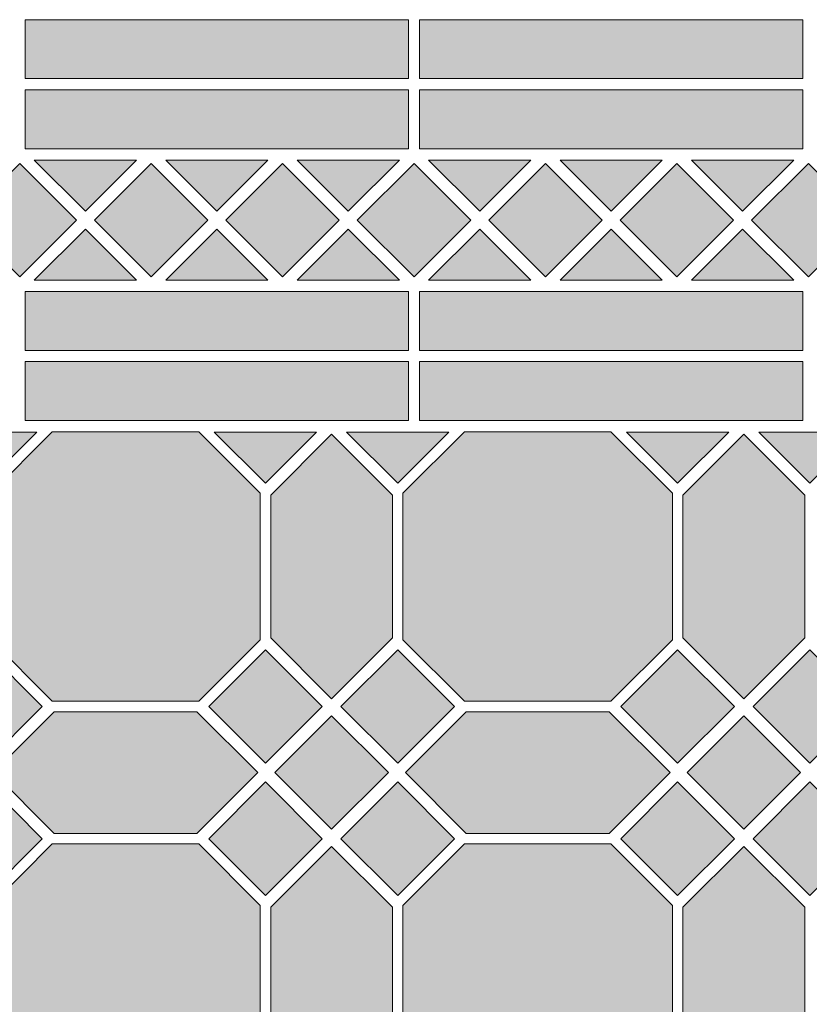
# Model space of a CAD drawing. Units: inches. Extents: x -384 to 663, y -384 to 663.
# Drawn here: x -80 to 202, y 312 to 663 of the extents above; entities that cross this region are included whole.
import ezdxf

# ---------------------------------------------------------------- set-up
doc = ezdxf.new("R2010")
doc.units = ezdxf.units.IN
doc.header["$MEASUREMENT"] = 0
for name, color, linetype in [('TC_14', 7, 'Continuous'), ('TC_20', 7, 'Continuous'), ('TC_21', 7, 'Continuous'), ('TC_OUTLINE', 7, 'Continuous')]:
    doc.layers.add(name, color=color, linetype=linetype)

# ---------------------------------------------------------------- blocks, each defined once
blk = doc.blocks.new('block 14')
at = {"layer": 'TC_OUTLINE', "color": 7, "lineweight": 9, "true_color": 0xffffff}
blk.add_lwpolyline([(-15.88, 419.86), (-68.11, 419.86), (-89.99, 441.74), (-89.99, 493.98), (-68.11, 515.86), (-15.88, 515.86), (6.01, 493.98), (6.01, 441.74), (-15.88, 419.86)], dxfattribs=at)
blk = doc.blocks.new('block 15')
at = {"layer": 'TC_OUTLINE', "color": 7, "lineweight": 9, "true_color": 0xffffff}
blk.add_lwpolyline([(-67.44, 372.73), (-89.14, 394.43), (-67.44, 416.13), (-16.54, 416.13), (5.16, 394.43), (-16.54, 372.73), (-67.44, 372.73)], dxfattribs=at)
blk = doc.blocks.new('block 16')
at = {"layer": 'TC_OUTLINE', "color": 7, "lineweight": 9, "true_color": 0xffffff}
blk.add_lwpolyline([(53.14, 442.41), (31.44, 420.71), (9.74, 442.41), (9.74, 493.31), (31.44, 515.01), (53.14, 493.31), (53.14, 442.41)], dxfattribs=at)
blk = doc.blocks.new('block 17')
at = {"layer": 'TC_OUTLINE', "color": 7, "lineweight": 9, "true_color": 0xffffff}
blk.add_lwpolyline([(-15.88, 272.99), (-68.11, 272.99), (-89.99, 294.88), (-89.99, 347.11), (-68.11, 368.99), (-15.88, 368.99), (6.01, 347.11), (6.01, 294.88), (-15.88, 272.99)], dxfattribs=at)
blk = doc.blocks.new('block 19')
at = {"layer": 'TC_OUTLINE', "color": 7, "lineweight": 9, "true_color": 0xffffff}
blk.add_lwpolyline([(53.14, 295.54), (31.44, 273.84), (9.74, 295.54), (9.74, 346.44), (31.44, 368.14), (53.14, 346.44), (53.14, 295.54)], dxfattribs=at)
blk = doc.blocks.new('block 21')
at = {"layer": 'TC_OUTLINE', "color": 7, "lineweight": 9, "true_color": 0xffffff}
blk.add_lwpolyline([(-91.86, 397.77), (-71.64, 417.99), (-91.86, 438.22), (-112.08, 417.99), (-91.86, 397.77)], dxfattribs=at)
blk = doc.blocks.new('block 24')
at = {"layer": 'TC_OUTLINE', "color": 7, "lineweight": 9, "true_color": 0xffffff}
blk.add_lwpolyline([(-91.86, 350.64), (-71.64, 370.86), (-91.86, 391.08), (-112.08, 370.86), (-91.86, 350.64)], dxfattribs=at)
blk = doc.blocks.new('block 26')
at = {"layer": 'TC_OUTLINE', "color": 7, "lineweight": 9, "true_color": 0xffffff}
blk.add_lwpolyline([(55.01, 397.77), (75.23, 417.99), (55.01, 438.22), (34.78, 417.99), (55.01, 397.77)], dxfattribs=at)
blk = doc.blocks.new('block 27')
at = {"layer": 'TC_OUTLINE', "color": 7, "lineweight": 9, "true_color": 0xffffff}
blk.add_lwpolyline([(7.87, 397.77), (28.09, 417.99), (7.87, 438.22), (-12.35, 417.99), (7.87, 397.77)], dxfattribs=at)
blk = doc.blocks.new('block 28')
at = {"layer": 'TC_OUTLINE', "color": 7, "lineweight": 9, "true_color": 0xffffff}
blk.add_lwpolyline([(7.87, 350.64), (28.09, 370.86), (7.87, 391.08), (-12.35, 370.86), (7.87, 350.64)], dxfattribs=at)
blk = doc.blocks.new('block 29')
at = {"layer": 'TC_OUTLINE', "color": 7, "lineweight": 9, "true_color": 0xffffff}
blk.add_lwpolyline([(55.01, 350.64), (75.23, 370.86), (55.01, 391.08), (34.78, 370.86), (55.01, 350.64)], dxfattribs=at)
blk = doc.blocks.new('block 30')
at = {"layer": 'TC_OUTLINE', "color": 7, "lineweight": 9, "true_color": 0xffffff}
blk.add_lwpolyline([(31.44, 374.21), (51.66, 394.43), (31.44, 414.65), (11.22, 394.43), (31.44, 374.21)], dxfattribs=at)
blk = doc.blocks.new('block 36')
at = {"layer": 'TC_OUTLINE', "color": 7, "lineweight": 9, "true_color": 0xffffff}
blk.add_lwpolyline([(-110.08, 515.73), (-91.86, 497.51), (-73.64, 515.73), (-110.08, 515.73)], dxfattribs=at)
blk = doc.blocks.new('block 37')
at = {"layer": 'TC_OUTLINE', "color": 7, "lineweight": 9, "true_color": 0xffffff}
blk.add_lwpolyline([(-10.35, 515.73), (7.87, 497.51), (26.09, 515.73), (-10.35, 515.73)], dxfattribs=at)
blk = doc.blocks.new('block 38')
at = {"layer": 'TC_OUTLINE', "color": 7, "lineweight": 9, "true_color": 0xffffff}
blk.add_lwpolyline([(36.78, 515.73), (55.01, 497.51), (73.23, 515.73), (36.78, 515.73)], dxfattribs=at)
blk = doc.blocks.new('block 66')
at = {"layer": 'TC_OUTLINE', "color": 7, "lineweight": 9, "true_color": 0xffffff}
blk.add_lwpolyline([(-79.69, 571.06), (-59.47, 591.28), (-79.69, 611.5), (-99.92, 591.28), (-79.69, 571.06)], dxfattribs=at)
blk = doc.blocks.new('block 69')
at = {"layer": 'TC_OUTLINE', "color": 7, "lineweight": 9, "true_color": 0xffffff}
blk.add_lwpolyline([(-77.69, 616.69), (58.81, 616.69), (58.81, 637.69), (-77.69, 637.69), (-77.69, 616.69)], dxfattribs=at)
blk = doc.blocks.new('block 70')
at = {"layer": 'TC_OUTLINE', "color": 7, "lineweight": 9, "true_color": 0xffffff}
blk.add_lwpolyline([(-77.69, 662.69), (58.81, 662.69), (58.81, 641.69), (-77.69, 641.69), (-77.69, 662.69)], dxfattribs=at)
blk = doc.blocks.new('block 71')
at = {"layer": 'TC_OUTLINE', "color": 7, "lineweight": 9, "true_color": 0xffffff}
blk.add_lwpolyline([(62.81, 616.69), (199.31, 616.69), (199.31, 637.69), (62.81, 637.69), (62.81, 616.69)], dxfattribs=at)
blk = doc.blocks.new('block 72')
at = {"layer": 'TC_OUTLINE', "color": 7, "lineweight": 9, "true_color": 0xffffff}
blk.add_lwpolyline([(62.81, 662.69), (199.31, 662.69), (199.31, 641.69), (62.81, 641.69), (62.81, 662.69)], dxfattribs=at)
blk = doc.blocks.new('block 83')
at = {"layer": 'TC_OUTLINE', "color": 7, "lineweight": 9, "true_color": 0xffffff}
blk.add_lwpolyline([(60.81, 571.06), (81.03, 591.28), (60.81, 611.5), (40.58, 591.28), (60.81, 571.06)], dxfattribs=at)
blk = doc.blocks.new('block 84')
at = {"layer": 'TC_OUTLINE', "color": 7, "lineweight": 9, "true_color": 0xffffff}
blk.add_lwpolyline([(-12.64, 591.28), (-32.86, 611.5), (-53.08, 591.28), (-32.86, 571.06), (-12.64, 591.28)], dxfattribs=at)
blk = doc.blocks.new('block 85')
at = {"layer": 'TC_OUTLINE', "color": 7, "lineweight": 9, "true_color": 0xffffff}
blk.add_lwpolyline([(34.19, 591.28), (13.97, 611.5), (-6.25, 591.28), (13.97, 571.06), (34.19, 591.28)], dxfattribs=at)
blk = doc.blocks.new('block 86')
at = {"layer": 'TC_OUTLINE', "color": 7, "lineweight": 9, "true_color": 0xffffff}
blk.add_lwpolyline([(-38.06, 612.69), (-56.28, 594.47), (-74.5, 612.69), (-38.06, 612.69)], dxfattribs=at)
blk = doc.blocks.new('block 87')
at = {"layer": 'TC_OUTLINE', "color": 7, "lineweight": 9, "true_color": 0xffffff}
blk.add_lwpolyline([(-38.06, 569.86), (-56.28, 588.08), (-74.5, 569.86), (-38.06, 569.86)], dxfattribs=at)
blk = doc.blocks.new('block 88')
at = {"layer": 'TC_OUTLINE', "color": 7, "lineweight": 9, "true_color": 0xffffff}
blk.add_lwpolyline([(8.78, 612.69), (-9.44, 594.47), (-27.67, 612.69), (8.78, 612.69)], dxfattribs=at)
blk = doc.blocks.new('block 89')
at = {"layer": 'TC_OUTLINE', "color": 7, "lineweight": 9, "true_color": 0xffffff}
blk.add_lwpolyline([(8.78, 569.86), (-9.44, 588.08), (-27.67, 569.86), (8.78, 569.86)], dxfattribs=at)
blk = doc.blocks.new('block 90')
at = {"layer": 'TC_OUTLINE', "color": 7, "lineweight": 9, "true_color": 0xffffff}
blk.add_lwpolyline([(55.61, 612.69), (37.39, 594.47), (19.17, 612.69), (55.61, 612.69)], dxfattribs=at)
blk = doc.blocks.new('block 91')
at = {"layer": 'TC_OUTLINE', "color": 7, "lineweight": 9, "true_color": 0xffffff}
blk.add_lwpolyline([(55.61, 569.86), (37.39, 588.08), (19.17, 569.86), (55.61, 569.86)], dxfattribs=at)
blk = doc.blocks.new('block 92')
at = {"layer": 'TC_OUTLINE', "color": 7, "lineweight": 9, "true_color": 0xffffff}
blk.add_lwpolyline([(-77.69, 565.86), (58.81, 565.86), (58.81, 544.86), (-77.69, 544.86), (-77.69, 565.86)], dxfattribs=at)
blk = doc.blocks.new('block 93')
at = {"layer": 'TC_OUTLINE', "color": 7, "lineweight": 9, "true_color": 0xffffff}
blk.add_lwpolyline([(-77.69, 519.86), (58.81, 519.86), (58.81, 540.86), (-77.69, 540.86), (-77.69, 519.86)], dxfattribs=at)
blk = doc.blocks.new('block 94')
at = {"layer": 'TC_OUTLINE', "color": 7, "lineweight": 9, "true_color": 0xffffff}
blk.add_lwpolyline([(201.31, 571.06), (221.53, 591.28), (201.31, 611.5), (181.08, 591.28), (201.31, 571.06)], dxfattribs=at)
blk = doc.blocks.new('block 95')
at = {"layer": 'TC_OUTLINE', "color": 7, "lineweight": 9, "true_color": 0xffffff}
blk.add_lwpolyline([(127.86, 591.28), (107.64, 611.5), (87.42, 591.28), (107.64, 571.06), (127.86, 591.28)], dxfattribs=at)
blk = doc.blocks.new('block 96')
at = {"layer": 'TC_OUTLINE', "color": 7, "lineweight": 9, "true_color": 0xffffff}
blk.add_lwpolyline([(174.69, 591.28), (154.47, 611.5), (134.25, 591.28), (154.47, 571.06), (174.69, 591.28)], dxfattribs=at)
blk = doc.blocks.new('block 97')
at = {"layer": 'TC_OUTLINE', "color": 7, "lineweight": 9, "true_color": 0xffffff}
blk.add_lwpolyline([(102.44, 612.69), (84.22, 594.47), (66, 612.69), (102.44, 612.69)], dxfattribs=at)
blk = doc.blocks.new('block 98')
at = {"layer": 'TC_OUTLINE', "color": 7, "lineweight": 9, "true_color": 0xffffff}
blk.add_lwpolyline([(102.44, 569.86), (84.22, 588.08), (66, 569.86), (102.44, 569.86)], dxfattribs=at)
blk = doc.blocks.new('block 99')
at = {"layer": 'TC_OUTLINE', "color": 7, "lineweight": 9, "true_color": 0xffffff}
blk.add_lwpolyline([(149.28, 612.69), (131.06, 594.47), (112.83, 612.69), (149.28, 612.69)], dxfattribs=at)
blk = doc.blocks.new('block 100')
at = {"layer": 'TC_OUTLINE', "color": 7, "lineweight": 9, "true_color": 0xffffff}
blk.add_lwpolyline([(149.28, 569.86), (131.06, 588.08), (112.83, 569.86), (149.28, 569.86)], dxfattribs=at)
blk = doc.blocks.new('block 101')
at = {"layer": 'TC_OUTLINE', "color": 7, "lineweight": 9, "true_color": 0xffffff}
blk.add_lwpolyline([(196.11, 612.69), (177.89, 594.47), (159.67, 612.69), (196.11, 612.69)], dxfattribs=at)
blk = doc.blocks.new('block 102')
at = {"layer": 'TC_OUTLINE', "color": 7, "lineweight": 9, "true_color": 0xffffff}
blk.add_lwpolyline([(196.11, 569.86), (177.89, 588.08), (159.67, 569.86), (196.11, 569.86)], dxfattribs=at)
blk = doc.blocks.new('block 103')
at = {"layer": 'TC_OUTLINE', "color": 7, "lineweight": 9, "true_color": 0xffffff}
blk.add_lwpolyline([(62.81, 565.86), (199.31, 565.86), (199.31, 544.86), (62.81, 544.86), (62.81, 565.86)], dxfattribs=at)
blk = doc.blocks.new('block 104')
at = {"layer": 'TC_OUTLINE', "color": 7, "lineweight": 9, "true_color": 0xffffff}
blk.add_lwpolyline([(62.81, 519.86), (199.31, 519.86), (199.31, 540.86), (62.81, 540.86), (62.81, 519.86)], dxfattribs=at)
blk = doc.blocks.new('block 222')
at = {"layer": 'TC_OUTLINE', "color": 7, "lineweight": 9, "true_color": 0xffffff}
blk.add_lwpolyline([(136.52, 515.73), (154.74, 497.51), (172.96, 515.73), (136.52, 515.73)], dxfattribs=at)
blk = doc.blocks.new('block 223')
at = {"layer": 'TC_OUTLINE', "color": 7, "lineweight": 9, "true_color": 0xffffff}
blk.add_lwpolyline([(130.99, 419.86), (78.75, 419.86), (56.87, 441.74), (56.87, 493.98), (78.75, 515.86), (130.99, 515.86), (152.87, 493.98), (152.87, 441.74), (130.99, 419.86)], dxfattribs=at)
blk = doc.blocks.new('block 224')
at = {"layer": 'TC_OUTLINE', "color": 7, "lineweight": 9, "true_color": 0xffffff}
blk.add_lwpolyline([(79.42, 372.73), (57.72, 394.43), (79.42, 416.13), (130.32, 416.13), (152.02, 394.43), (130.32, 372.73), (79.42, 372.73)], dxfattribs=at)
blk = doc.blocks.new('block 225')
at = {"layer": 'TC_OUTLINE', "color": 7, "lineweight": 9, "true_color": 0xffffff}
blk.add_lwpolyline([(200.01, 442.41), (178.31, 420.71), (156.61, 442.41), (156.61, 493.31), (178.31, 515.01), (200.01, 493.31), (200.01, 442.41)], dxfattribs=at)
blk = doc.blocks.new('block 226')
at = {"layer": 'TC_OUTLINE', "color": 7, "lineweight": 9, "true_color": 0xffffff}
blk.add_lwpolyline([(130.99, 272.99), (78.75, 272.99), (56.87, 294.88), (56.87, 347.11), (78.75, 368.99), (130.99, 368.99), (152.87, 347.11), (152.87, 294.88), (130.99, 272.99)], dxfattribs=at)
blk = doc.blocks.new('block 228')
at = {"layer": 'TC_OUTLINE', "color": 7, "lineweight": 9, "true_color": 0xffffff}
blk.add_lwpolyline([(200.01, 295.54), (178.31, 273.84), (156.61, 295.54), (156.61, 346.44), (178.31, 368.14), (200.01, 346.44), (200.01, 295.54)], dxfattribs=at)
blk = doc.blocks.new('block 240')
at = {"layer": 'TC_OUTLINE', "color": 7, "lineweight": 9, "true_color": 0xffffff}
blk.add_lwpolyline([(201.87, 397.77), (222.09, 417.99), (201.87, 438.22), (181.65, 417.99), (201.87, 397.77)], dxfattribs=at)
blk = doc.blocks.new('block 241')
at = {"layer": 'TC_OUTLINE', "color": 7, "lineweight": 9, "true_color": 0xffffff}
blk.add_lwpolyline([(154.74, 397.77), (174.96, 417.99), (154.74, 438.22), (134.52, 417.99), (154.74, 397.77)], dxfattribs=at)
blk = doc.blocks.new('block 242')
at = {"layer": 'TC_OUTLINE', "color": 7, "lineweight": 9, "true_color": 0xffffff}
blk.add_lwpolyline([(154.74, 350.64), (174.96, 370.86), (154.74, 391.08), (134.52, 370.86), (154.74, 350.64)], dxfattribs=at)
blk = doc.blocks.new('block 243')
at = {"layer": 'TC_OUTLINE', "color": 7, "lineweight": 9, "true_color": 0xffffff}
blk.add_lwpolyline([(201.87, 350.64), (222.09, 370.86), (201.87, 391.08), (181.65, 370.86), (201.87, 350.64)], dxfattribs=at)
blk = doc.blocks.new('block 244')
at = {"layer": 'TC_OUTLINE', "color": 7, "lineweight": 9, "true_color": 0xffffff}
blk.add_lwpolyline([(178.31, 374.21), (198.53, 394.43), (178.31, 414.65), (158.08, 394.43), (178.31, 374.21)], dxfattribs=at)
blk = doc.blocks.new('block 255')
at = {"layer": 'TC_OUTLINE', "color": 7, "lineweight": 9, "true_color": 0xffffff}
blk.add_lwpolyline([(183.65, 515.73), (201.87, 497.51), (220.09, 515.73), (183.65, 515.73)], dxfattribs=at)
blk = doc.blocks.new('block 500')
at = {"layer": 'TC_21', "true_color": 0xdbd0be}
blk.add_hatch(color=254, dxfattribs=at).paths.add_polyline_path([(-91.86, 397.77), (-71.64, 417.99), (-91.86, 438.22), (-112.08, 417.99)])
at = {"layer": 'TC_21', "lineweight": 0}
blk.add_lwpolyline([(-91.86, 397.77), (-71.64, 417.99), (-91.86, 438.22), (-112.08, 417.99), (-91.86, 397.77), (-91.86, 397.77)], dxfattribs=at)
blk = doc.blocks.new('block 501')
at = {"layer": 'TC_21', "true_color": 0xdbd0be}
blk.add_hatch(color=254, dxfattribs=at).paths.add_polyline_path([(-91.86, 350.64), (-71.64, 370.86), (-91.86, 391.08), (-112.08, 370.86)])
at = {"layer": 'TC_21', "lineweight": 0}
blk.add_lwpolyline([(-91.86, 350.64), (-71.64, 370.86), (-91.86, 391.08), (-112.08, 370.86), (-91.86, 350.64), (-91.86, 350.64)], dxfattribs=at)
blk = doc.blocks.new('block 504')
at = {"layer": 'TC_21', "true_color": 0xdbd0be}
blk.add_hatch(color=254, dxfattribs=at).paths.add_polyline_path([(55.01, 397.77), (75.23, 417.99), (55.01, 438.22), (34.78, 417.99)])
at = {"layer": 'TC_21', "lineweight": 0}
blk.add_lwpolyline([(55.01, 397.77), (75.23, 417.99), (55.01, 438.22), (34.78, 417.99), (55.01, 397.77), (55.01, 397.77)], dxfattribs=at)
blk = doc.blocks.new('block 505')
at = {"layer": 'TC_21', "true_color": 0xdbd0be}
blk.add_hatch(color=254, dxfattribs=at).paths.add_polyline_path([(55.01, 350.64), (75.23, 370.86), (55.01, 391.08), (34.78, 370.86)])
at = {"layer": 'TC_21', "lineweight": 0}
blk.add_lwpolyline([(55.01, 350.64), (75.23, 370.86), (55.01, 391.08), (34.78, 370.86), (55.01, 350.64), (55.01, 350.64)], dxfattribs=at)
blk = doc.blocks.new('block 506')
at = {"layer": 'TC_21', "true_color": 0xdbd0be}
blk.add_hatch(color=254, dxfattribs=at).paths.add_polyline_path([(7.87, 350.64), (28.09, 370.86), (7.87, 391.08), (-12.35, 370.86)])
at = {"layer": 'TC_21', "lineweight": 0}
blk.add_lwpolyline([(7.87, 350.64), (28.09, 370.86), (7.87, 391.08), (-12.35, 370.86), (7.87, 350.64), (7.87, 350.64)], dxfattribs=at)
blk = doc.blocks.new('block 507')
at = {"layer": 'TC_21', "true_color": 0xdbd0be}
blk.add_hatch(color=254, dxfattribs=at).paths.add_polyline_path([(7.87, 397.77), (28.09, 417.99), (7.87, 438.22), (-12.35, 417.99)])
at = {"layer": 'TC_21', "lineweight": 0}
blk.add_lwpolyline([(7.87, 397.77), (28.09, 417.99), (7.87, 438.22), (-12.35, 417.99), (7.87, 397.77), (7.87, 397.77)], dxfattribs=at)
blk = doc.blocks.new('block 512')
at = {"layer": 'TC_21', "true_color": 0xdbd0be}
blk.add_hatch(color=254, dxfattribs=at).paths.add_polyline_path([(-110.08, 515.73), (-91.86, 497.51), (-73.64, 515.73)])
at = {"layer": 'TC_21', "lineweight": 0}
blk.add_lwpolyline([(-110.08, 515.73), (-91.86, 497.51), (-73.64, 515.73), (-110.08, 515.73)], dxfattribs=at)
blk = doc.blocks.new('block 513')
at = {"layer": 'TC_21', "true_color": 0xdbd0be}
blk.add_hatch(color=254, dxfattribs=at).paths.add_polyline_path([(-10.35, 515.73), (7.87, 497.51), (26.09, 515.73)])
at = {"layer": 'TC_21', "lineweight": 0}
blk.add_lwpolyline([(-10.35, 515.73), (7.87, 497.51), (26.09, 515.73), (-10.35, 515.73)], dxfattribs=at)
blk = doc.blocks.new('block 514')
at = {"layer": 'TC_21', "true_color": 0xdbd0be}
blk.add_hatch(color=254, dxfattribs=at).paths.add_polyline_path([(36.78, 515.73), (55.01, 497.51), (73.23, 515.73)])
at = {"layer": 'TC_21', "lineweight": 0}
blk.add_lwpolyline([(36.78, 515.73), (55.01, 497.51), (73.23, 515.73), (36.78, 515.73)], dxfattribs=at)
blk = doc.blocks.new('block 529')
at = {"layer": 'TC_21', "true_color": 0xdbd0be}
h = blk.add_hatch(color=254, dxfattribs=at)
h.dxf.hatch_style = 2
h.paths.add_polyline_path([(196.11, 612.69), (177.89, 594.47), (159.67, 612.69)])
at = {"layer": 'TC_21', "lineweight": 0}
blk.add_lwpolyline([(196.11, 612.69), (177.89, 594.47), (159.67, 612.69), (196.11, 612.69), (196.11, 612.69)], dxfattribs=at)
blk = doc.blocks.new('block 533')
at = {"layer": 'TC_21', "true_color": 0xdbd0be}
h = blk.add_hatch(color=254, dxfattribs=at)
h.dxf.hatch_style = 2
h.paths.add_polyline_path([(-38.06, 569.86), (-56.28, 588.08), (-74.5, 569.86)])
at = {"layer": 'TC_21', "lineweight": 0}
blk.add_lwpolyline([(-38.06, 569.86), (-56.28, 588.08), (-74.5, 569.86), (-38.06, 569.86), (-38.06, 569.86)], dxfattribs=at)
blk = doc.blocks.new('block 534')
at = {"layer": 'TC_21', "true_color": 0xdbd0be}
h = blk.add_hatch(color=254, dxfattribs=at)
h.dxf.hatch_style = 2
h.paths.add_polyline_path([(8.78, 569.86), (-9.44, 588.08), (-27.67, 569.86)])
at = {"layer": 'TC_21', "lineweight": 0}
blk.add_lwpolyline([(8.78, 569.86), (-9.44, 588.08), (-27.67, 569.86), (8.78, 569.86), (8.78, 569.86)], dxfattribs=at)
blk = doc.blocks.new('block 535')
at = {"layer": 'TC_21', "true_color": 0xdbd0be}
h = blk.add_hatch(color=254, dxfattribs=at)
h.dxf.hatch_style = 2
h.paths.add_polyline_path([(55.61, 569.86), (37.39, 588.08), (19.17, 569.86)])
at = {"layer": 'TC_21', "lineweight": 0}
blk.add_lwpolyline([(55.61, 569.86), (37.39, 588.08), (19.17, 569.86), (55.61, 569.86), (55.61, 569.86)], dxfattribs=at)
blk = doc.blocks.new('block 536')
at = {"layer": 'TC_21', "true_color": 0xdbd0be}
h = blk.add_hatch(color=254, dxfattribs=at)
h.dxf.hatch_style = 2
h.paths.add_polyline_path([(102.44, 569.86), (84.22, 588.08), (66, 569.86)])
at = {"layer": 'TC_21', "lineweight": 0}
blk.add_lwpolyline([(102.44, 569.86), (84.22, 588.08), (66, 569.86), (102.44, 569.86), (102.44, 569.86)], dxfattribs=at)
blk = doc.blocks.new('block 537')
at = {"layer": 'TC_21', "true_color": 0xdbd0be}
h = blk.add_hatch(color=254, dxfattribs=at)
h.dxf.hatch_style = 2
h.paths.add_polyline_path([(149.28, 569.86), (131.06, 588.08), (112.83, 569.86)])
at = {"layer": 'TC_21', "lineweight": 0}
blk.add_lwpolyline([(149.28, 569.86), (131.06, 588.08), (112.83, 569.86), (149.28, 569.86), (149.28, 569.86)], dxfattribs=at)
blk = doc.blocks.new('block 538')
at = {"layer": 'TC_21', "true_color": 0xdbd0be}
h = blk.add_hatch(color=254, dxfattribs=at)
h.dxf.hatch_style = 2
h.paths.add_polyline_path([(196.11, 569.86), (177.89, 588.08), (159.67, 569.86)])
at = {"layer": 'TC_21', "lineweight": 0}
blk.add_lwpolyline([(196.11, 569.86), (177.89, 588.08), (159.67, 569.86), (196.11, 569.86), (196.11, 569.86)], dxfattribs=at)
blk = doc.blocks.new('block 542')
at = {"layer": 'TC_21', "true_color": 0xdbd0be}
h = blk.add_hatch(color=254, dxfattribs=at)
h.dxf.hatch_style = 2
h.paths.add_polyline_path([(-38.06, 612.69), (-56.28, 594.47), (-74.5, 612.69)])
at = {"layer": 'TC_21', "lineweight": 0}
blk.add_lwpolyline([(-38.06, 612.69), (-56.28, 594.47), (-74.5, 612.69), (-38.06, 612.69), (-38.06, 612.69)], dxfattribs=at)
blk = doc.blocks.new('block 543')
at = {"layer": 'TC_21', "true_color": 0xdbd0be}
h = blk.add_hatch(color=254, dxfattribs=at)
h.dxf.hatch_style = 2
h.paths.add_polyline_path([(8.78, 612.69), (-9.44, 594.47), (-27.67, 612.69)])
at = {"layer": 'TC_21', "lineweight": 0}
blk.add_lwpolyline([(8.78, 612.69), (-9.44, 594.47), (-27.67, 612.69), (8.78, 612.69), (8.78, 612.69)], dxfattribs=at)
blk = doc.blocks.new('block 544')
at = {"layer": 'TC_21', "true_color": 0xdbd0be}
h = blk.add_hatch(color=254, dxfattribs=at)
h.dxf.hatch_style = 2
h.paths.add_polyline_path([(55.61, 612.69), (37.39, 594.47), (19.17, 612.69)])
at = {"layer": 'TC_21', "lineweight": 0}
blk.add_lwpolyline([(55.61, 612.69), (37.39, 594.47), (19.17, 612.69), (55.61, 612.69), (55.61, 612.69)], dxfattribs=at)
blk = doc.blocks.new('block 545')
at = {"layer": 'TC_21', "true_color": 0xdbd0be}
h = blk.add_hatch(color=254, dxfattribs=at)
h.dxf.hatch_style = 2
h.paths.add_polyline_path([(102.44, 612.69), (84.22, 594.47), (66, 612.69)])
at = {"layer": 'TC_21', "lineweight": 0}
blk.add_lwpolyline([(102.44, 612.69), (84.22, 594.47), (66, 612.69), (102.44, 612.69), (102.44, 612.69)], dxfattribs=at)
blk = doc.blocks.new('block 546')
at = {"layer": 'TC_21', "true_color": 0xdbd0be}
h = blk.add_hatch(color=254, dxfattribs=at)
h.dxf.hatch_style = 2
h.paths.add_polyline_path([(149.28, 612.69), (131.06, 594.47), (112.83, 612.69)])
at = {"layer": 'TC_21', "lineweight": 0}
blk.add_lwpolyline([(149.28, 612.69), (131.06, 594.47), (112.83, 612.69), (149.28, 612.69), (149.28, 612.69)], dxfattribs=at)
blk = doc.blocks.new('block 601')
at = {"layer": 'TC_21', "true_color": 0xdbd0be}
blk.add_hatch(color=254, dxfattribs=at).paths.add_polyline_path([(136.52, 515.73), (154.74, 497.51), (172.96, 515.73)])
at = {"layer": 'TC_21', "lineweight": 0}
blk.add_lwpolyline([(136.52, 515.73), (154.74, 497.51), (172.96, 515.73), (136.52, 515.73)], dxfattribs=at)
blk = doc.blocks.new('block 606')
at = {"layer": 'TC_21', "true_color": 0xdbd0be}
blk.add_hatch(color=254, dxfattribs=at).paths.add_polyline_path([(201.87, 397.77), (222.09, 417.99), (201.87, 438.22), (181.65, 417.99)])
at = {"layer": 'TC_21', "lineweight": 0}
blk.add_lwpolyline([(201.87, 397.77), (222.09, 417.99), (201.87, 438.22), (181.65, 417.99), (201.87, 397.77), (201.87, 397.77)], dxfattribs=at)
blk = doc.blocks.new('block 607')
at = {"layer": 'TC_21', "true_color": 0xdbd0be}
blk.add_hatch(color=254, dxfattribs=at).paths.add_polyline_path([(201.87, 350.64), (222.09, 370.86), (201.87, 391.08), (181.65, 370.86)])
at = {"layer": 'TC_21', "lineweight": 0}
blk.add_lwpolyline([(201.87, 350.64), (222.09, 370.86), (201.87, 391.08), (181.65, 370.86), (201.87, 350.64), (201.87, 350.64)], dxfattribs=at)
blk = doc.blocks.new('block 608')
at = {"layer": 'TC_21', "true_color": 0xdbd0be}
blk.add_hatch(color=254, dxfattribs=at).paths.add_polyline_path([(154.74, 350.64), (174.96, 370.86), (154.74, 391.08), (134.52, 370.86)])
at = {"layer": 'TC_21', "lineweight": 0}
blk.add_lwpolyline([(154.74, 350.64), (174.96, 370.86), (154.74, 391.08), (134.52, 370.86), (154.74, 350.64), (154.74, 350.64)], dxfattribs=at)
blk = doc.blocks.new('block 609')
at = {"layer": 'TC_21', "true_color": 0xdbd0be}
blk.add_hatch(color=254, dxfattribs=at).paths.add_polyline_path([(154.74, 397.77), (174.96, 417.99), (154.74, 438.22), (134.52, 417.99)])
at = {"layer": 'TC_21', "lineweight": 0}
blk.add_lwpolyline([(154.74, 397.77), (174.96, 417.99), (154.74, 438.22), (134.52, 417.99), (154.74, 397.77), (154.74, 397.77)], dxfattribs=at)
blk = doc.blocks.new('block 618')
at = {"layer": 'TC_21', "true_color": 0xdbd0be}
blk.add_hatch(color=254, dxfattribs=at).paths.add_polyline_path([(183.65, 515.73), (201.87, 497.51), (220.09, 515.73)])
at = {"layer": 'TC_21', "lineweight": 0}
blk.add_lwpolyline([(183.65, 515.73), (201.87, 497.51), (220.09, 515.73), (183.65, 515.73)], dxfattribs=at)
blk = doc.blocks.new('block 747')
at = {"layer": 'TC_20', "true_color": 0x97aaa6}
blk.add_hatch(color=253, dxfattribs=at).paths.add_polyline_path([(-15.88, 272.99), (-68.11, 272.99), (-89.99, 294.88), (-89.99, 347.11), (-68.11, 368.99), (-15.88, 368.99), (6.01, 347.11), (6.01, 294.88)])
at = {"layer": 'TC_20', "lineweight": 0}
blk.add_lwpolyline([(-15.88, 272.99), (-68.11, 272.99), (-89.99, 294.88), (-89.99, 347.11), (-68.11, 368.99), (-15.88, 368.99), (6.01, 347.11), (6.01, 294.88), (-15.88, 272.99), (-15.88, 272.99)], dxfattribs=at)
blk = doc.blocks.new('block 748')
at = {"layer": 'TC_20', "true_color": 0x97aaa6}
blk.add_hatch(color=253, dxfattribs=at).paths.add_polyline_path([(-15.88, 419.86), (-68.11, 419.86), (-89.99, 441.74), (-89.99, 493.98), (-68.11, 515.86), (-15.88, 515.86), (6.01, 493.98), (6.01, 441.74)])
at = {"layer": 'TC_20', "lineweight": 0}
blk.add_lwpolyline([(-15.88, 419.86), (-68.11, 419.86), (-89.99, 441.74), (-89.99, 493.98), (-68.11, 515.86), (-15.88, 515.86), (6.01, 493.98), (6.01, 441.74), (-15.88, 419.86), (-15.88, 419.86)], dxfattribs=at)
blk = doc.blocks.new('block 754')
at = {"layer": 'TC_20', "true_color": 0x97aaa6}
h = blk.add_hatch(color=253, dxfattribs=at)
h.dxf.hatch_style = 2
h.paths.add_polyline_path([(-77.69, 616.69), (58.81, 616.69), (58.81, 637.69), (-77.69, 637.69)])
at = {"layer": 'TC_20', "lineweight": 0}
blk.add_lwpolyline([(-77.69, 616.69), (58.81, 616.69), (58.81, 637.69), (-77.69, 637.69), (-77.69, 616.69), (-77.69, 616.69)], dxfattribs=at)
blk = doc.blocks.new('block 755')
at = {"layer": 'TC_20', "true_color": 0x97aaa6}
h = blk.add_hatch(color=253, dxfattribs=at)
h.dxf.hatch_style = 2
h.paths.add_polyline_path([(62.81, 616.69), (199.31, 616.69), (199.31, 637.69), (62.81, 637.69)])
at = {"layer": 'TC_20', "lineweight": 0}
blk.add_lwpolyline([(62.81, 616.69), (199.31, 616.69), (199.31, 637.69), (62.81, 637.69), (62.81, 616.69), (62.81, 616.69)], dxfattribs=at)
blk = doc.blocks.new('block 757')
at = {"layer": 'TC_20', "true_color": 0x97aaa6}
h = blk.add_hatch(color=253, dxfattribs=at)
h.dxf.hatch_style = 2
h.paths.add_polyline_path([(-77.69, 565.86), (58.81, 565.86), (58.81, 544.86), (-77.69, 544.86)])
at = {"layer": 'TC_20', "lineweight": 0}
blk.add_lwpolyline([(-77.69, 565.86), (58.81, 565.86), (58.81, 544.86), (-77.69, 544.86), (-77.69, 565.86), (-77.69, 565.86)], dxfattribs=at)
blk = doc.blocks.new('block 758')
at = {"layer": 'TC_20', "true_color": 0x97aaa6}
h = blk.add_hatch(color=253, dxfattribs=at)
h.dxf.hatch_style = 2
h.paths.add_polyline_path([(62.81, 565.86), (199.31, 565.86), (199.31, 544.86), (62.81, 544.86)])
at = {"layer": 'TC_20', "lineweight": 0}
blk.add_lwpolyline([(62.81, 565.86), (199.31, 565.86), (199.31, 544.86), (62.81, 544.86), (62.81, 565.86), (62.81, 565.86)], dxfattribs=at)
blk = doc.blocks.new('block 777')
at = {"layer": 'TC_20', "true_color": 0x97aaa6}
blk.add_hatch(color=253, dxfattribs=at).paths.add_polyline_path([(130.99, 419.86), (78.75, 419.86), (56.87, 441.74), (56.87, 493.98), (78.75, 515.86), (130.99, 515.86), (152.87, 493.98), (152.87, 441.74)])
at = {"layer": 'TC_20', "lineweight": 0}
blk.add_lwpolyline([(130.99, 419.86), (78.75, 419.86), (56.87, 441.74), (56.87, 493.98), (78.75, 515.86), (130.99, 515.86), (152.87, 493.98), (152.87, 441.74), (130.99, 419.86), (130.99, 419.86)], dxfattribs=at)
blk = doc.blocks.new('block 778')
at = {"layer": 'TC_20', "true_color": 0x97aaa6}
blk.add_hatch(color=253, dxfattribs=at).paths.add_polyline_path([(130.99, 272.99), (78.75, 272.99), (56.87, 294.88), (56.87, 347.11), (78.75, 368.99), (130.99, 368.99), (152.87, 347.11), (152.87, 294.88)])
at = {"layer": 'TC_20', "lineweight": 0}
blk.add_lwpolyline([(130.99, 272.99), (78.75, 272.99), (56.87, 294.88), (56.87, 347.11), (78.75, 368.99), (130.99, 368.99), (152.87, 347.11), (152.87, 294.88), (130.99, 272.99), (130.99, 272.99)], dxfattribs=at)
blk = doc.blocks.new('block 813')
at = {"layer": 'TC_14', "true_color": 0x6b7e77}
blk.add_hatch(color=8, dxfattribs=at).paths.add_polyline_path([(53.14, 295.54), (31.44, 273.84), (9.74, 295.54), (9.74, 346.44), (31.44, 368.14), (53.14, 346.44)])
at = {"layer": 'TC_14', "lineweight": 0}
blk.add_lwpolyline([(53.14, 295.54), (31.44, 273.84), (9.74, 295.54), (9.74, 346.44), (31.44, 368.14), (53.14, 346.44), (53.14, 295.54), (53.14, 295.54)], dxfattribs=at)
blk = doc.blocks.new('block 814')
at = {"layer": 'TC_14', "true_color": 0x6b7e77}
blk.add_hatch(color=8, dxfattribs=at).paths.add_polyline_path([(53.14, 442.41), (31.44, 420.71), (9.74, 442.41), (9.74, 493.31), (31.44, 515.01), (53.14, 493.31)])
at = {"layer": 'TC_14', "lineweight": 0}
blk.add_lwpolyline([(53.14, 442.41), (31.44, 420.71), (9.74, 442.41), (9.74, 493.31), (31.44, 515.01), (53.14, 493.31), (53.14, 442.41), (53.14, 442.41)], dxfattribs=at)
blk = doc.blocks.new('block 815')
at = {"layer": 'TC_14', "true_color": 0x6b7e77}
blk.add_hatch(color=8, dxfattribs=at).paths.add_polyline_path([(-67.44, 372.73), (-89.14, 394.43), (-67.44, 416.13), (-16.54, 416.13), (5.16, 394.43), (-16.54, 372.73)])
at = {"layer": 'TC_14', "lineweight": 0}
blk.add_lwpolyline([(-67.44, 372.73), (-89.14, 394.43), (-67.44, 416.13), (-16.54, 416.13), (5.16, 394.43), (-16.54, 372.73), (-67.44, 372.73), (-67.44, 372.73)], dxfattribs=at)
blk = doc.blocks.new('block 819')
at = {"layer": 'TC_14', "true_color": 0x6b7e77}
blk.add_hatch(color=8, dxfattribs=at).paths.add_polyline_path([(31.44, 374.21), (51.66, 394.43), (31.44, 414.65), (11.22, 394.43)])
at = {"layer": 'TC_14', "lineweight": 0}
blk.add_lwpolyline([(31.44, 374.21), (51.66, 394.43), (31.44, 414.65), (11.22, 394.43), (31.44, 374.21), (31.44, 374.21)], dxfattribs=at)
blk = doc.blocks.new('block 832')
at = {"layer": 'TC_14', "true_color": 0x6b7e77}
h = blk.add_hatch(color=8, dxfattribs=at)
h.dxf.hatch_style = 2
h.paths.add_polyline_path([(-79.69, 571.06), (-59.47, 591.28), (-79.69, 611.5), (-99.92, 591.28)])
at = {"layer": 'TC_14', "lineweight": 0}
blk.add_lwpolyline([(-79.69, 571.06), (-59.47, 591.28), (-79.69, 611.5), (-99.92, 591.28), (-79.69, 571.06), (-79.69, 571.06)], dxfattribs=at)
blk = doc.blocks.new('block 833')
at = {"layer": 'TC_14', "true_color": 0x6b7e77}
h = blk.add_hatch(color=8, dxfattribs=at)
h.dxf.hatch_style = 2
h.paths.add_polyline_path([(60.81, 571.06), (81.03, 591.28), (60.81, 611.5), (40.58, 591.28)])
at = {"layer": 'TC_14', "lineweight": 0}
blk.add_lwpolyline([(60.81, 571.06), (81.03, 591.28), (60.81, 611.5), (40.58, 591.28), (60.81, 571.06), (60.81, 571.06)], dxfattribs=at)
blk = doc.blocks.new('block 834')
at = {"layer": 'TC_14', "true_color": 0x6b7e77}
h = blk.add_hatch(color=8, dxfattribs=at)
h.dxf.hatch_style = 2
h.paths.add_polyline_path([(-12.64, 591.28), (-32.86, 611.5), (-53.08, 591.28), (-32.86, 571.06)])
at = {"layer": 'TC_14', "lineweight": 0}
blk.add_lwpolyline([(-12.64, 591.28), (-32.86, 611.5), (-53.08, 591.28), (-32.86, 571.06), (-12.64, 591.28), (-12.64, 591.28)], dxfattribs=at)
blk = doc.blocks.new('block 835')
at = {"layer": 'TC_14', "true_color": 0x6b7e77}
h = blk.add_hatch(color=8, dxfattribs=at)
h.dxf.hatch_style = 2
h.paths.add_polyline_path([(34.19, 591.28), (13.97, 611.5), (-6.25, 591.28), (13.97, 571.06)])
at = {"layer": 'TC_14', "lineweight": 0}
blk.add_lwpolyline([(34.19, 591.28), (13.97, 611.5), (-6.25, 591.28), (13.97, 571.06), (34.19, 591.28), (34.19, 591.28)], dxfattribs=at)
blk = doc.blocks.new('block 836')
at = {"layer": 'TC_14', "true_color": 0x6b7e77}
h = blk.add_hatch(color=8, dxfattribs=at)
h.dxf.hatch_style = 2
h.paths.add_polyline_path([(201.31, 571.06), (221.53, 591.28), (201.31, 611.5), (181.08, 591.28)])
at = {"layer": 'TC_14', "lineweight": 0}
blk.add_lwpolyline([(201.31, 571.06), (221.53, 591.28), (201.31, 611.5), (181.08, 591.28), (201.31, 571.06), (201.31, 571.06)], dxfattribs=at)
blk = doc.blocks.new('block 837')
at = {"layer": 'TC_14', "true_color": 0x6b7e77}
h = blk.add_hatch(color=8, dxfattribs=at)
h.dxf.hatch_style = 2
h.paths.add_polyline_path([(127.86, 591.28), (107.64, 611.5), (87.42, 591.28), (107.64, 571.06)])
at = {"layer": 'TC_14', "lineweight": 0}
blk.add_lwpolyline([(127.86, 591.28), (107.64, 611.5), (87.42, 591.28), (107.64, 571.06), (127.86, 591.28), (127.86, 591.28)], dxfattribs=at)
blk = doc.blocks.new('block 838')
at = {"layer": 'TC_14', "true_color": 0x6b7e77}
h = blk.add_hatch(color=8, dxfattribs=at)
h.dxf.hatch_style = 2
h.paths.add_polyline_path([(174.69, 591.28), (154.47, 611.5), (134.25, 591.28), (154.47, 571.06)])
at = {"layer": 'TC_14', "lineweight": 0}
blk.add_lwpolyline([(174.69, 591.28), (154.47, 611.5), (134.25, 591.28), (154.47, 571.06), (174.69, 591.28), (174.69, 591.28)], dxfattribs=at)
blk = doc.blocks.new('block 840')
at = {"layer": 'TC_14', "true_color": 0x6b7e77}
h = blk.add_hatch(color=8, dxfattribs=at)
h.dxf.hatch_style = 2
h.paths.add_polyline_path([(-77.69, 519.86), (58.81, 519.86), (58.81, 540.86), (-77.69, 540.86)])
at = {"layer": 'TC_14', "lineweight": 0}
blk.add_lwpolyline([(-77.69, 519.86), (58.81, 519.86), (58.81, 540.86), (-77.69, 540.86), (-77.69, 519.86), (-77.69, 519.86)], dxfattribs=at)
blk = doc.blocks.new('block 841')
at = {"layer": 'TC_14', "true_color": 0x6b7e77}
h = blk.add_hatch(color=8, dxfattribs=at)
h.dxf.hatch_style = 2
h.paths.add_polyline_path([(62.81, 519.86), (199.31, 519.86), (199.31, 540.86), (62.81, 540.86)])
at = {"layer": 'TC_14', "lineweight": 0}
blk.add_lwpolyline([(62.81, 519.86), (199.31, 519.86), (199.31, 540.86), (62.81, 540.86), (62.81, 519.86), (62.81, 519.86)], dxfattribs=at)
blk = doc.blocks.new('block 843')
at = {"layer": 'TC_14', "true_color": 0x6b7e77}
h = blk.add_hatch(color=8, dxfattribs=at)
h.dxf.hatch_style = 2
h.paths.add_polyline_path([(-77.69, 662.69), (58.81, 662.69), (58.81, 641.69), (-77.69, 641.69)])
at = {"layer": 'TC_14', "lineweight": 0}
blk.add_lwpolyline([(-77.69, 662.69), (58.81, 662.69), (58.81, 641.69), (-77.69, 641.69), (-77.69, 662.69), (-77.69, 662.69)], dxfattribs=at)
blk = doc.blocks.new('block 844')
at = {"layer": 'TC_14', "true_color": 0x6b7e77}
h = blk.add_hatch(color=8, dxfattribs=at)
h.dxf.hatch_style = 2
h.paths.add_polyline_path([(62.81, 662.69), (199.31, 662.69), (199.31, 641.69), (62.81, 641.69)])
at = {"layer": 'TC_14', "lineweight": 0}
blk.add_lwpolyline([(62.81, 662.69), (199.31, 662.69), (199.31, 641.69), (62.81, 641.69), (62.81, 662.69), (62.81, 662.69)], dxfattribs=at)
blk = doc.blocks.new('block 890')
at = {"layer": 'TC_14', "true_color": 0x6b7e77}
blk.add_hatch(color=8, dxfattribs=at).paths.add_polyline_path([(200.01, 442.41), (178.31, 420.71), (156.61, 442.41), (156.61, 493.31), (178.31, 515.01), (200.01, 493.31)])
at = {"layer": 'TC_14', "lineweight": 0}
blk.add_lwpolyline([(200.01, 442.41), (178.31, 420.71), (156.61, 442.41), (156.61, 493.31), (178.31, 515.01), (200.01, 493.31), (200.01, 442.41), (200.01, 442.41)], dxfattribs=at)
blk = doc.blocks.new('block 891')
at = {"layer": 'TC_14', "true_color": 0x6b7e77}
blk.add_hatch(color=8, dxfattribs=at).paths.add_polyline_path([(200.01, 295.54), (178.31, 273.84), (156.61, 295.54), (156.61, 346.44), (178.31, 368.14), (200.01, 346.44)])
at = {"layer": 'TC_14', "lineweight": 0}
blk.add_lwpolyline([(200.01, 295.54), (178.31, 273.84), (156.61, 295.54), (156.61, 346.44), (178.31, 368.14), (200.01, 346.44), (200.01, 295.54), (200.01, 295.54)], dxfattribs=at)
blk = doc.blocks.new('block 897')
at = {"layer": 'TC_14', "true_color": 0x6b7e77}
blk.add_hatch(color=8, dxfattribs=at).paths.add_polyline_path([(79.42, 372.73), (57.72, 394.43), (79.42, 416.13), (130.32, 416.13), (152.02, 394.43), (130.32, 372.73)])
at = {"layer": 'TC_14', "lineweight": 0}
blk.add_lwpolyline([(79.42, 372.73), (57.72, 394.43), (79.42, 416.13), (130.32, 416.13), (152.02, 394.43), (130.32, 372.73), (79.42, 372.73), (79.42, 372.73)], dxfattribs=at)
blk = doc.blocks.new('block 899')
at = {"layer": 'TC_14', "true_color": 0x6b7e77}
blk.add_hatch(color=8, dxfattribs=at).paths.add_polyline_path([(178.31, 374.21), (198.53, 394.43), (178.31, 414.65), (158.08, 394.43)])
at = {"layer": 'TC_14', "lineweight": 0}
blk.add_lwpolyline([(178.31, 374.21), (198.53, 394.43), (178.31, 414.65), (158.08, 394.43), (178.31, 374.21), (178.31, 374.21)], dxfattribs=at)

msp = doc.modelspace()

# ---------------------------------------------------------------- block references
at = {"layer": 'TC_14'}
for name in ['block 843', 'block 844', 'block 832', 'block 834', 'block 835', 'block 833', 'block 837', 'block 838', 'block 836', 'block 840', 'block 841', 'block 814', 'block 890', 'block 815', 'block 819', 'block 897', 'block 899', 'block 813', 'block 891']:
    msp.add_blockref(name, (0, 0), dxfattribs=at)
at = {"layer": 'TC_20'}
for name in ['block 754', 'block 755', 'block 757', 'block 758', 'block 748', 'block 777', 'block 747', 'block 778']:
    msp.add_blockref(name, (0, 0), dxfattribs=at)
at = {"layer": 'TC_21'}
for name in ['block 542', 'block 543', 'block 544', 'block 545', 'block 546', 'block 529', 'block 533', 'block 534', 'block 535', 'block 536', 'block 537', 'block 538', 'block 512', 'block 513', 'block 514', 'block 601', 'block 618', 'block 500', 'block 507', 'block 504', 'block 609', 'block 606', 'block 501', 'block 506', 'block 505', 'block 608', 'block 607']:
    msp.add_blockref(name, (0, 0), dxfattribs=at)
at = {"layer": 'TC_OUTLINE'}
for name in ['block 70', 'block 72', 'block 69', 'block 71', 'block 66', 'block 86', 'block 84', 'block 88', 'block 85', 'block 90', 'block 83', 'block 97', 'block 95', 'block 99', 'block 96', 'block 101', 'block 94', 'block 87', 'block 89', 'block 91', 'block 98', 'block 100', 'block 102', 'block 92', 'block 103', 'block 93', 'block 104', 'block 36', 'block 14', 'block 37', 'block 38', 'block 223', 'block 222', 'block 255', 'block 16', 'block 225', 'block 21', 'block 27', 'block 26', 'block 241', 'block 240', 'block 15', 'block 30', 'block 224', 'block 244', 'block 24', 'block 28', 'block 29', 'block 242', 'block 243', 'block 17', 'block 226', 'block 19', 'block 228']:
    msp.add_blockref(name, (0, 0), dxfattribs=at)

doc.saveas('drawing.dxf')
